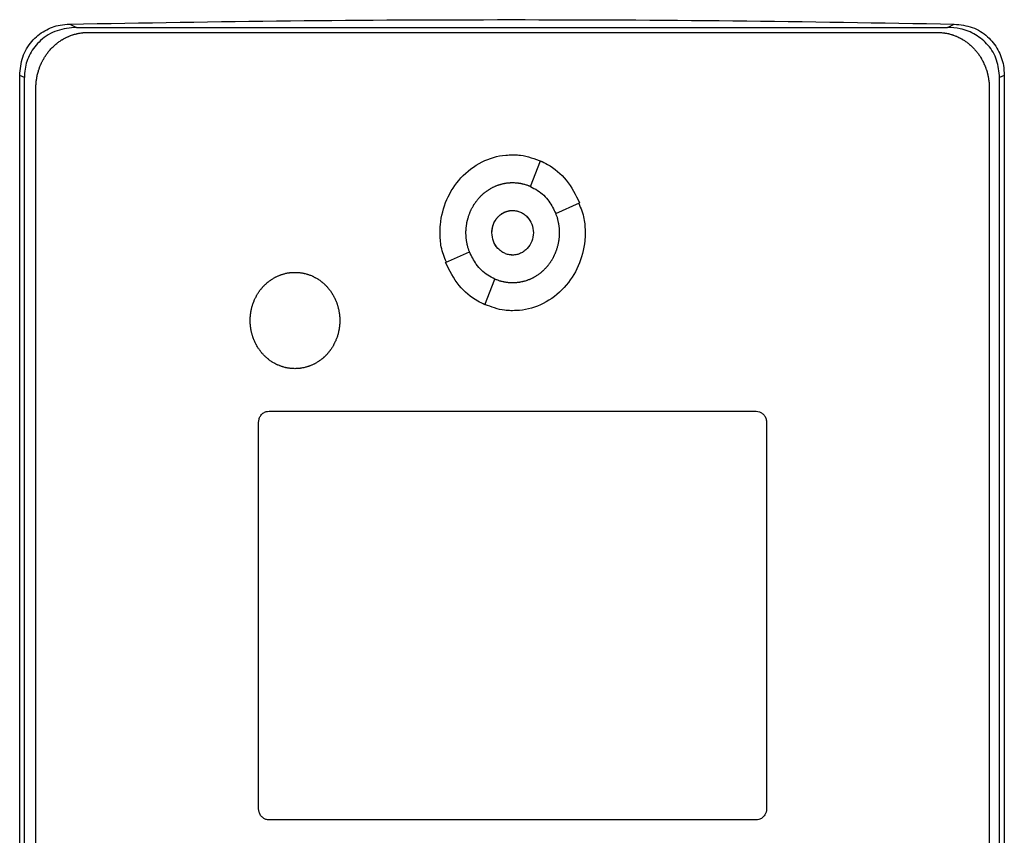
# Model space of a CAD drawing. Units: inches. Extents: x 0.4 to 10.6, y 0.4 to 8.1.
# Drawn here: x 7.4 to 7.5, y 3.7 to 3.8 of the extents above; entities that cross this region are included whole.
import ezdxf

# ---------------------------------------------------------------- set-up
doc = ezdxf.new("R2010")
doc.units = ezdxf.units.IN
doc.header["$MEASUREMENT"] = 0

msp = doc.modelspace()

# ---------------------------------------------------------------- linework, layer by layer
at = {"color": 7, "linetype": 'Continuous', "lineweight": 25}
for p, q in [((7.39735, 3.76398), (7.3982, 3.76356)), ((7.50824, 3.76356), (7.5091, 3.76398)), ((7.3982, 3.76356), (7.50824, 3.76356)), ((7.39963, 3.76292), (7.50697, 3.76292)), ((7.39103, 3.57775), (7.39103, 3.7575)), ((7.39162, 3.75721), (7.39103, 3.7575)), ((7.39162, 3.57804), (7.39162, 3.75721)), ((7.51541, 3.7575), (7.51482, 3.75721)), ((7.51482, 3.57804), (7.51482, 3.75721)), ((7.51541, 3.7575), (7.51541, 3.57775)), ((7.39308, 3.57986), (7.39308, 3.75588)), ((7.51352, 3.75588), (7.51352, 3.57986)), ((7.45555, 3.74345), (7.45681, 3.7467)), ((7.45874, 3.74003), (7.46176, 3.74137)), ((7.44484, 3.73383), (7.44786, 3.73518)), ((7.44979, 3.7285), (7.45105, 3.73175)), ((7.42253, 3.71504), (7.48407, 3.71504)), ((7.42122, 3.66478), (7.42122, 3.71364)), ((7.48538, 3.71364), (7.48538, 3.66478)), ((7.48407, 3.66338), (7.42253, 3.66338))]:
    msp.add_line(p, q, dxfattribs=at)
for points, knots in [([(7.39103, 3.7575), (7.39111, 3.75829), (7.39125, 3.75984), (7.39244, 3.76184), (7.39414, 3.76323), (7.39586, 3.76388), (7.39695, 3.76395), (7.39735, 3.76398)], [0, 0, 0, 0, 0.233102, 0.462392, 0.673511, 0.880238, 1, 1, 1, 1]), ([(7.39735, 3.76398), (7.40664, 3.76414), (7.42522, 3.76446), (7.45316, 3.76458), (7.48113, 3.76446), (7.49978, 3.76414), (7.5091, 3.76398)], [0, 0, 0, 0, 0.249597, 0.499194, 0.749597, 1, 1, 1, 1]), ([(7.5091, 3.76398), (7.50987, 3.76389), (7.5114, 3.76372), (7.51335, 3.7625), (7.5147, 3.76079), (7.51533, 3.75904), (7.51539, 3.75792), (7.51541, 3.7575)], [0, 0, 0, 0, 0.230399, 0.457098, 0.666731, 0.873989, 1, 1, 1, 1]), ([(7.3982, 3.76356), (7.39737, 3.76348), (7.39572, 3.76332), (7.39364, 3.76206), (7.39226, 3.7603), (7.39169, 3.7586), (7.39164, 3.75757), (7.39162, 3.75721)], [0, 0, 0, 0, 0.244436, 0.482915, 0.694168, 0.894584, 1, 1, 1, 1]), ([(7.39308, 3.75588), (7.39308, 3.75597), (7.39308, 3.75613), (7.3931, 3.75635), (7.39311, 3.75651), (7.39312, 3.75668), (7.39314, 3.75685), (7.39317, 3.75701), (7.39319, 3.75718), (7.39322, 3.75735), (7.39327, 3.75755), (7.39331, 3.75772), (7.39335, 3.75788), (7.3934, 3.75804), (7.39345, 3.7582), (7.3935, 3.75836), (7.39356, 3.75852), (7.39362, 3.75868), (7.39368, 3.75883), (7.39375, 3.75899), (7.39382, 3.75914), (7.3939, 3.75929), (7.39398, 3.75944), (7.39406, 3.75959), (7.39414, 3.75973), (7.39423, 3.75987), (7.39433, 3.76001), (7.39442, 3.76015), (7.39452, 3.76029), (7.39462, 3.76042), (7.39473, 3.76055), (7.39484, 3.76068), (7.39495, 3.76081), (7.39506, 3.76093), (7.39518, 3.76105), (7.3953, 3.76117), (7.39543, 3.76128), (7.39555, 3.7614), (7.39568, 3.7615), (7.39582, 3.76161), (7.39595, 3.76171), (7.39609, 3.76181), (7.39623, 3.7619), (7.39633, 3.76197), (7.39648, 3.76206), (7.39662, 3.76214), (7.39677, 3.76222), (7.39692, 3.7623), (7.39707, 3.76237), (7.39723, 3.76243), (7.39735, 3.76248), (7.3975, 3.76254), (7.39766, 3.7626), (7.39782, 3.76265), (7.39798, 3.7627), (7.39815, 3.76274), (7.39831, 3.76278), (7.39843, 3.76281), (7.3986, 3.76284), (7.39877, 3.76286), (7.39893, 3.76288), (7.39906, 3.7629), (7.39929, 3.76292), (7.39948, 3.76292), (7.39963, 3.76292)], [0, 0, 0, 0, 0.023664, 0.04734, 0.059171, 0.071003, 0.094671, 0.106507, 0.118335, 0.142006, 0.153841, 0.177512, 0.18934, 0.201177, 0.224847, 0.236681, 0.248509, 0.272179, 0.284015, 0.295844, 0.319515, 0.331351, 0.343185, 0.366853, 0.378686, 0.390518, 0.414191, 0.426021, 0.437855, 0.461527, 0.473358, 0.485194, 0.508863, 0.520695, 0.532525, 0.5562, 0.568032, 0.579863, 0.603535, 0.615366, 0.627199, 0.65087, 0.662706, 0.674538, 0.68637, 0.710041, 0.721874, 0.733707, 0.757377, 0.769213, 0.781045, 0.792878, 0.816549, 0.828384, 0.840215, 0.863887, 0.875721, 0.887554, 0.899387, 0.923058, 0.934891, 0.946725, 0.958558, 1, 1, 1, 1]), ([(7.50697, 3.76292), (7.50705, 3.76292), (7.50718, 3.76292), (7.50739, 3.76291), (7.50756, 3.7629), (7.50773, 3.76288), (7.50785, 3.76286), (7.50802, 3.76283), (7.50818, 3.7628), (7.50835, 3.76277), (7.50851, 3.76273), (7.50867, 3.76268), (7.50883, 3.76263), (7.50895, 3.76259), (7.50911, 3.76254), (7.50927, 3.76248), (7.50943, 3.76241), (7.50958, 3.76234), (7.50973, 3.76227), (7.50988, 3.76219), (7.50999, 3.76213), (7.51014, 3.76205), (7.51028, 3.76196), (7.51042, 3.76187), (7.51056, 3.76177), (7.5107, 3.76167), (7.51083, 3.76157), (7.51096, 3.76146), (7.51109, 3.76135), (7.51122, 3.76124), (7.51131, 3.76116), (7.51143, 3.76104), (7.51155, 3.76092), (7.51166, 3.76079), (7.51177, 3.76067), (7.51188, 3.76054), (7.51199, 3.76041), (7.51209, 3.76027), (7.51219, 3.76014), (7.51228, 3.76), (7.51237, 3.75986), (7.51246, 3.75971), (7.51255, 3.75957), (7.51263, 3.75942), (7.51271, 3.75927), (7.51278, 3.75912), (7.51286, 3.75897), (7.51292, 3.75881), (7.513, 3.75862), (7.51306, 3.75846), (7.51312, 3.7583), (7.51317, 3.75814), (7.51322, 3.75798), (7.51326, 3.75782), (7.51331, 3.75766), (7.51334, 3.75749), (7.51338, 3.75733), (7.51341, 3.75716), (7.51343, 3.75699), (7.51346, 3.75679), (7.51348, 3.75662), (7.51349, 3.75645), (7.51351, 3.75622), (7.51351, 3.75603), (7.51352, 3.75588)], [0, 0, 0, 0, 0.02367, 0.035504, 0.059175, 0.071008, 0.082841, 0.094676, 0.118346, 0.130179, 0.142013, 0.165684, 0.177516, 0.189349, 0.201183, 0.224853, 0.236686, 0.248519, 0.272192, 0.284025, 0.295857, 0.307689, 0.331361, 0.343193, 0.355028, 0.378698, 0.39053, 0.402365, 0.426035, 0.437868, 0.4497, 0.461536, 0.485205, 0.497037, 0.508873, 0.532541, 0.544371, 0.556207, 0.579877, 0.591711, 0.603544, 0.627209, 0.639047, 0.650877, 0.674548, 0.686381, 0.698213, 0.721886, 0.73372, 0.757384, 0.769221, 0.781053, 0.804723, 0.816555, 0.828387, 0.852056, 0.863892, 0.875721, 0.899393, 0.911222, 0.934897, 0.946728, 0.958559, 1, 1, 1, 1]), ([(7.51482, 3.75721), (7.51475, 3.75796), (7.51461, 3.75944), (7.51347, 3.76136), (7.51183, 3.76272), (7.51002, 3.76345), (7.50879, 3.76352), (7.50824, 3.76356)], [0, 0, 0, 0, 0.219528, 0.435729, 0.637083, 0.840612, 1, 1, 1, 1]), ([(7.44413, 3.73761), (7.44414, 3.73767), (7.44414, 3.73801), (7.44422, 3.73944), (7.44483, 3.74186), (7.44665, 3.74468), (7.44928, 3.74669), (7.45168, 3.74741), (7.45301, 3.74745), (7.4533, 3.74746)], [0, 0, 0, 0, 0.013583, 0.067948, 0.287961, 0.508234, 0.732398, 0.940853, 1, 1, 1, 1]), ([(7.4533, 3.74746), (7.45337, 3.74746), (7.4537, 3.74746), (7.45497, 3.74738), (7.45609, 3.74695), (7.45696, 3.74662)], [0, 0, 0, 0, 0.053481, 0.267625, 1, 1, 1, 1]), ([(7.45681, 3.7467), (7.45711, 3.74656), (7.45833, 3.74596), (7.4603, 3.74431), (7.46126, 3.74238), (7.46176, 3.74137)], [0, 0, 0, 0, 0.1360542, 0.5505166, 1, 1, 1, 1]), ([(7.44741, 3.7376), (7.44741, 3.73767), (7.44741, 3.73781), (7.44742, 3.73801), (7.44743, 3.73818), (7.44745, 3.73834), (7.44746, 3.73848), (7.44749, 3.73864), (7.44751, 3.73878), (7.44754, 3.73894), (7.44757, 3.73908), (7.44761, 3.73924), (7.44764, 3.73937), (7.44769, 3.73953), (7.44774, 3.73969), (7.44779, 3.73985), (7.44785, 3.74001), (7.4479, 3.74014), (7.44796, 3.74029), (7.44802, 3.74041), (7.44809, 3.74057), (7.44815, 3.74069), (7.44823, 3.74084), (7.4483, 3.74095), (7.44838, 3.7411), (7.44845, 3.74121), (7.44855, 3.74135), (7.44862, 3.74146), (7.44872, 3.7416), (7.44881, 3.74171), (7.44891, 3.74184), (7.449, 3.74194), (7.44911, 3.74206), (7.4492, 3.74216), (7.44932, 3.74228), (7.44942, 3.74238), (7.44954, 3.74249), (7.44964, 3.74258), (7.44975, 3.74266), (7.44985, 3.74275), (7.44996, 3.74283), (7.4501, 3.74293), (7.45021, 3.743), (7.45035, 3.74309), (7.45047, 3.74316), (7.45061, 3.74325), (7.45073, 3.74331), (7.45088, 3.74339), (7.451, 3.74344), (7.45113, 3.7435), (7.45125, 3.74355), (7.45138, 3.7436), (7.45154, 3.74365), (7.45167, 3.74369), (7.45183, 3.74374), (7.45196, 3.74378), (7.45212, 3.74382), (7.45225, 3.74384), (7.45239, 3.74387), (7.45252, 3.74389), (7.45265, 3.7439), (7.45282, 3.74392), (7.45295, 3.74393), (7.45313, 3.74394), (7.45323, 3.74394), (7.4533, 3.74394)], [0, 0, 0, 0, 0.021039, 0.042072, 0.063109, 0.073628, 0.094665, 0.105182, 0.126221, 0.136741, 0.157775, 0.168294, 0.189333, 0.19985, 0.220887, 0.241918, 0.252436, 0.273472, 0.283995, 0.305032, 0.31555, 0.336583, 0.347103, 0.368136, 0.378654, 0.399691, 0.410213, 0.431251, 0.44177, 0.462805, 0.473319, 0.494356, 0.504876, 0.525912, 0.536432, 0.55747, 0.567987, 0.589026, 0.599544, 0.610058, 0.631098, 0.641616, 0.662652, 0.673168, 0.694206, 0.704726, 0.725761, 0.736281, 0.757319, 0.767837, 0.778353, 0.799391, 0.809909, 0.830947, 0.841465, 0.862503, 0.87302, 0.894059, 0.904577, 0.915095, 0.936133, 0.946651, 0.967689, 0.978206, 1, 1, 1, 1]), ([(7.4533, 3.74394), (7.45337, 3.74394), (7.4535, 3.74394), (7.45367, 3.74393), (7.45384, 3.74392), (7.45397, 3.7439), (7.45414, 3.74388), (7.45427, 3.74386), (7.4544, 3.74383), (7.45453, 3.7438), (7.45467, 3.74377), (7.45483, 3.74373), (7.45496, 3.74369), (7.45512, 3.74363), (7.45524, 3.74359), (7.45537, 3.74354), (7.45546, 3.7435), (7.45552, 3.74347), (7.45556, 3.74346)], [0, 0, 0, 0, 0.0869572, 0.1739141, 0.217388, 0.3043433, 0.3478181, 0.4347713, 0.4782457, 0.521719, 0.6086756, 0.6521514, 0.7391067, 0.7825795, 0.8695337, 0.9130105, 0.9564945, 1, 1, 1, 1]), ([(7.45555, 3.74345), (7.45585, 3.7433), (7.45675, 3.74284), (7.45794, 3.7417), (7.45848, 3.74056), (7.45874, 3.74003)], [0, 0, 0, 0, 0.2119796, 0.6292438, 1, 1, 1, 1]), ([(7.45068, 3.7376), (7.45072, 3.73797), (7.4508, 3.7387), (7.4513, 3.73948), (7.45183, 3.73996), (7.45229, 3.74022), (7.45279, 3.74038), (7.4533, 3.74043), (7.45382, 3.74038), (7.45431, 3.74022), (7.45477, 3.73996), (7.4553, 3.73948), (7.4558, 3.7387), (7.45588, 3.73797), (7.45592, 3.7376)], [0, 0, 0, 0, 0.1288389, 0.2552703, 0.317558, 0.3788796, 0.4396542, 0.4999999, 0.5604268, 0.62112, 0.6825232, 0.7447297, 0.8711611, 1, 1, 1, 1]), ([(7.45068, 3.7376), (7.45068, 3.73764), (7.45068, 3.73771), (7.45069, 3.73779), (7.45069, 3.73786), (7.4507, 3.73792), (7.4507, 3.73799), (7.45071, 3.73806), (7.45073, 3.73812), (7.45074, 3.73819), (7.45075, 3.73827), (7.45077, 3.73834), (7.45079, 3.7384), (7.45081, 3.73847), (7.45083, 3.73853), (7.45085, 3.7386), (7.45087, 3.73866), (7.4509, 3.73872), (7.45092, 3.73878), (7.45095, 3.73885), (7.45098, 3.73891), (7.45101, 3.73897), (7.45104, 3.73903), (7.45107, 3.73909), (7.45111, 3.73914), (7.45114, 3.7392), (7.45118, 3.73926), (7.45122, 3.73931), (7.45126, 3.73937), (7.4513, 3.73942), (7.45134, 3.73947), (7.45138, 3.73952), (7.45143, 3.73957), (7.45147, 3.73962), (7.45152, 3.73967), (7.45157, 3.73972), (7.45162, 3.73976), (7.45167, 3.73981), (7.45172, 3.73985), (7.45177, 3.73989), (7.45183, 3.73993), (7.45188, 3.73997), (7.45194, 3.74001), (7.45198, 3.74004), (7.45204, 3.74007), (7.4521, 3.74011), (7.45216, 3.74014), (7.45222, 3.74017), (7.45228, 3.7402), (7.45234, 3.74023), (7.45239, 3.74024), (7.45245, 3.74027), (7.45251, 3.74029), (7.45258, 3.74031), (7.45264, 3.74033), (7.45271, 3.74035), (7.45277, 3.74036), (7.45282, 3.74037), (7.45289, 3.74039), (7.45295, 3.7404), (7.45302, 3.74041), (7.45307, 3.74041), (7.45313, 3.74042), (7.45321, 3.74042), (7.45327, 3.74042), (7.4533, 3.74042)], [0, 0, 0, 0, 0.023673, 0.047335, 0.059167, 0.071015, 0.094681, 0.106507, 0.118344, 0.14201, 0.153847, 0.177524, 0.189354, 0.201183, 0.224865, 0.236692, 0.248529, 0.2722, 0.284022, 0.295868, 0.319527, 0.331363, 0.343201, 0.366867, 0.3787, 0.390533, 0.414207, 0.42604, 0.437883, 0.461554, 0.473387, 0.485213, 0.508884, 0.52072, 0.532559, 0.556234, 0.56806, 0.579899, 0.603567, 0.615398, 0.627238, 0.650911, 0.662745, 0.674575, 0.686412, 0.710078, 0.721916, 0.733748, 0.757423, 0.769256, 0.781089, 0.792924, 0.816594, 0.828429, 0.840262, 0.863933, 0.875768, 0.887603, 0.899438, 0.923108, 0.934942, 0.946777, 0.958612, 0.979292, 1, 1, 1, 1]), ([(7.4533, 3.74042), (7.45347, 3.74041), (7.45381, 3.74039), (7.45431, 3.74022), (7.45477, 3.73996), (7.4553, 3.73949), (7.4558, 3.7387), (7.45588, 3.73797), (7.45592, 3.7376)], [0, 0, 0, 0, 0.120811, 0.242171, 0.364948, 0.48929, 0.74214, 1, 1, 1, 1]), ([(7.46165, 3.74133), (7.46192, 3.74069), (7.46241, 3.73949), (7.46245, 3.73821), (7.46246, 3.73761)], [0, 0, 0, 0, 0.5340869, 1, 1, 1, 1]), ([(7.45874, 3.74003), (7.45877, 3.73996), (7.45881, 3.73984), (7.45888, 3.73965), (7.45893, 3.73949), (7.45897, 3.73932), (7.459, 3.73919), (7.45904, 3.73903), (7.45907, 3.7389), (7.4591, 3.73873), (7.45912, 3.7386), (7.45914, 3.73843), (7.45916, 3.7383), (7.45917, 3.73813), (7.45918, 3.73799), (7.45919, 3.73781), (7.45919, 3.73769), (7.45919, 3.7376)], [0, 0, 0, 0, 0.0815711, 0.1631438, 0.2446986, 0.2854886, 0.3670435, 0.4078281, 0.4893908, 0.5301577, 0.6117346, 0.6525022, 0.7340675, 0.7748539, 0.8564121, 0.8972039, 1, 1, 1, 1]), ([(7.44494, 3.73388), (7.44468, 3.73452), (7.44419, 3.73571), (7.44415, 3.737), (7.44413, 3.73761)], [0, 0, 0, 0, 0.534783, 1, 1, 1, 1]), ([(7.44786, 3.73518), (7.44784, 3.73521), (7.44781, 3.7353), (7.44776, 3.73543), (7.44771, 3.73559), (7.44767, 3.73572), (7.44763, 3.73588), (7.4476, 3.73601), (7.44756, 3.73618), (7.44753, 3.73631), (7.4475, 3.73647), (7.44748, 3.73661), (7.44746, 3.73677), (7.44744, 3.73691), (7.44743, 3.73708), (7.44742, 3.73724), (7.44741, 3.73742), (7.44741, 3.73754), (7.44741, 3.7376)], [0, 0, 0, 0, 0.040709, 0.122154, 0.162878, 0.244282, 0.285011, 0.366442, 0.407134, 0.488571, 0.529306, 0.610724, 0.651427, 0.732862, 0.773583, 0.855008, 0.927482, 1, 1, 1, 1]), ([(7.45592, 3.7376), (7.45588, 3.73724), (7.4558, 3.73651), (7.4553, 3.73572), (7.45477, 3.73525), (7.45431, 3.73499), (7.45382, 3.73482), (7.4533, 3.73477), (7.45278, 3.73482), (7.45229, 3.73499), (7.45183, 3.73525), (7.4513, 3.73572), (7.4508, 3.73651), (7.45072, 3.73724), (7.45068, 3.7376)], [0, 0, 0, 0, 0.128831, 0.255271, 0.317559, 0.378876, 0.439654, 0.5, 0.560427, 0.621124, 0.682523, 0.744729, 0.871169, 1, 1, 1, 1]), ([(7.4533, 3.73479), (7.45313, 3.7348), (7.45278, 3.73482), (7.45229, 3.73499), (7.45183, 3.73525), (7.4513, 3.73572), (7.45079, 3.73651), (7.45072, 3.73724), (7.45068, 3.7376)], [0, 0, 0, 0, 0.120852, 0.242255, 0.365061, 0.489444, 0.742307, 1, 1, 1, 1]), ([(7.46246, 3.73761), (7.46246, 3.73754), (7.46246, 3.7372), (7.46238, 3.73577), (7.46176, 3.73335), (7.45994, 3.73053), (7.45732, 3.72852), (7.45492, 3.7278), (7.45359, 3.72776), (7.4533, 3.72775)], [0, 0, 0, 0, 0.013578, 0.067943, 0.287956, 0.508228, 0.732426, 0.940862, 1, 1, 1, 1]), ([(7.45919, 3.7376), (7.45919, 3.73754), (7.45919, 3.7374), (7.45918, 3.7372), (7.45917, 3.73703), (7.45915, 3.73686), (7.45913, 3.73673), (7.45911, 3.73656), (7.45909, 3.73643), (7.45906, 3.73627), (7.45903, 3.73613), (7.45899, 3.73597), (7.45896, 3.73584), (7.45891, 3.73568), (7.45886, 3.73552), (7.45881, 3.73536), (7.45875, 3.7352), (7.4587, 3.73507), (7.45864, 3.73492), (7.45858, 3.73479), (7.45851, 3.73464), (7.45845, 3.73452), (7.45837, 3.73437), (7.4583, 3.73426), (7.45822, 3.73411), (7.45814, 3.734), (7.45805, 3.73386), (7.45797, 3.73375), (7.45787, 3.73361), (7.45779, 3.7335), (7.45769, 3.73337), (7.4576, 3.73327), (7.45749, 3.73315), (7.45739, 3.73305), (7.45728, 3.73293), (7.45718, 3.73283), (7.45705, 3.73272), (7.45695, 3.73263), (7.45685, 3.73255), (7.45674, 3.73246), (7.45664, 3.73238), (7.4565, 3.73228), (7.45639, 3.73221), (7.45625, 3.73212), (7.45613, 3.73205), (7.45598, 3.73196), (7.45587, 3.7319), (7.45571, 3.73182), (7.45559, 3.73177), (7.45547, 3.73171), (7.45534, 3.73166), (7.45522, 3.73161), (7.45506, 3.73156), (7.45493, 3.73151), (7.45477, 3.73147), (7.45464, 3.73143), (7.45448, 3.73139), (7.45434, 3.73137), (7.45421, 3.73134), (7.45408, 3.73132), (7.45394, 3.7313), (7.45378, 3.73129), (7.45364, 3.73128), (7.45347, 3.73127), (7.45337, 3.73127), (7.4533, 3.73127)], [0, 0, 0, 0, 0.0210404, 0.0420746, 0.063113, 0.0736317, 0.0946706, 0.1051878, 0.1262283, 0.1367406, 0.1577841, 0.1682964, 0.1893366, 0.1998538, 0.2208927, 0.2419329, 0.2524516, 0.2734895, 0.2840058, 0.3050443, 0.3155635, 0.3365984, 0.3471185, 0.3681605, 0.3786727, 0.3997114, 0.410235, 0.4312677, 0.4417874, 0.4628247, 0.473346, 0.4943852, 0.5049005, 0.5259389, 0.5364591, 0.5574945, 0.5680178, 0.5890532, 0.5995728, 0.6100926, 0.6311299, 0.641649, 0.6626881, 0.6732048, 0.6942456, 0.704762, 0.7257996, 0.7363208, 0.7573576, 0.7678765, 0.7783931, 0.7994334, 0.8099531, 0.8309905, 0.8415094, 0.8625495, 0.8730669, 0.8941065, 0.9046249, 0.9151424, 0.9361821, 0.9467005, 0.9677394, 0.9782578, 1, 1, 1, 1]), ([(7.45105, 3.73175), (7.45075, 3.73191), (7.44985, 3.73236), (7.44866, 3.73351), (7.44812, 3.73464), (7.44786, 3.73518)], [0, 0, 0, 0, 0.211971, 0.629268, 1, 1, 1, 1]), ([(7.44979, 3.7285), (7.44949, 3.72865), (7.44827, 3.72925), (7.4463, 3.73089), (7.44534, 3.73283), (7.44484, 3.73383)], [0, 0, 0, 0, 0.136055, 0.550533, 1, 1, 1, 1]), ([(7.42015, 3.72651), (7.42015, 3.72658), (7.42015, 3.72671), (7.42016, 3.72688), (7.42017, 3.72705), (7.42018, 3.72719), (7.4202, 3.72735), (7.42022, 3.72749), (7.42025, 3.72765), (7.42027, 3.72778), (7.42031, 3.72795), (7.42034, 3.72808), (7.42038, 3.72824), (7.42042, 3.72837), (7.42047, 3.72853), (7.42051, 3.72866), (7.42057, 3.72882), (7.42062, 3.72895), (7.42067, 3.72907), (7.42072, 3.72919), (7.42078, 3.72931), (7.42086, 3.72947), (7.42092, 3.72958), (7.421, 3.72973), (7.42107, 3.72985), (7.42116, 3.72999), (7.42124, 3.7301), (7.42131, 3.73021), (7.42139, 3.73032), (7.42147, 3.73043), (7.42158, 3.73056), (7.42167, 3.73066), (7.42178, 3.73079), (7.42187, 3.73089), (7.42199, 3.73101), (7.42209, 3.7311), (7.42219, 3.73119), (7.42229, 3.73128), (7.42239, 3.73137), (7.42252, 3.73147), (7.42263, 3.73155), (7.42274, 3.73163), (7.42285, 3.73171), (7.42296, 3.73178), (7.42311, 3.73187), (7.42323, 3.73193), (7.42335, 3.732), (7.42347, 3.73206), (7.42359, 3.73211), (7.42374, 3.73218), (7.42387, 3.73223), (7.42399, 3.73228), (7.42412, 3.73232), (7.42425, 3.73237), (7.42438, 3.7324), (7.42451, 3.73244), (7.42464, 3.73247), (7.4248, 3.73251), (7.42494, 3.73253), (7.42507, 3.73255), (7.4252, 3.73257), (7.42534, 3.73258), (7.42547, 3.73259), (7.42562, 3.7326), (7.42573, 3.7326), (7.42581, 3.7326)], [0, 0, 0, 0, 0.021891, 0.043794, 0.054743, 0.07664, 0.087585, 0.109481, 0.120429, 0.142328, 0.153268, 0.175168, 0.186116, 0.208014, 0.21896, 0.240861, 0.251805, 0.273699, 0.284647, 0.295597, 0.317494, 0.32844, 0.350336, 0.361285, 0.383187, 0.394132, 0.416027, 0.426974, 0.437925, 0.459819, 0.470767, 0.492668, 0.503612, 0.525514, 0.536461, 0.558357, 0.569302, 0.580252, 0.602152, 0.613099, 0.634998, 0.645941, 0.65689, 0.678787, 0.689735, 0.711635, 0.722582, 0.733529, 0.755427, 0.766374, 0.788271, 0.799221, 0.810167, 0.832065, 0.843013, 0.853962, 0.875858, 0.886806, 0.908706, 0.919653, 0.930601, 0.952499, 0.963447, 0.974394, 1, 1, 1, 1]), ([(7.42581, 3.7326), (7.42588, 3.7326), (7.42601, 3.7326), (7.42618, 3.73259), (7.42631, 3.73258), (7.42645, 3.73256), (7.42658, 3.73254), (7.42675, 3.73252), (7.42688, 3.73249), (7.42701, 3.73246), (7.42714, 3.73243), (7.42727, 3.7324), (7.4274, 3.73236), (7.42753, 3.73231), (7.42766, 3.73227), (7.42781, 3.73221), (7.42794, 3.73216), (7.42806, 3.7321), (7.42818, 3.73204), (7.4283, 3.73198), (7.42845, 3.7319), (7.42857, 3.73183), (7.42868, 3.73176), (7.42879, 3.73169), (7.4289, 3.73161), (7.42904, 3.73151), (7.42915, 3.73143), (7.42925, 3.73135), (7.42936, 3.73126), (7.42946, 3.73117), (7.42958, 3.73105), (7.42968, 3.73096), (7.42979, 3.73084), (7.42988, 3.73074), (7.42997, 3.73064), (7.43006, 3.73053), (7.43014, 3.73043), (7.43024, 3.7303), (7.43032, 3.73019), (7.43042, 3.73005), (7.43049, 3.72993), (7.43058, 3.72979), (7.43065, 3.72967), (7.43071, 3.72956), (7.43077, 3.72944), (7.43083, 3.72932), (7.43091, 3.72916), (7.43096, 3.72904), (7.43102, 3.72888), (7.43107, 3.72876), (7.43113, 3.7286), (7.43117, 3.72847), (7.43122, 3.72831), (7.43125, 3.72818), (7.43129, 3.72802), (7.43132, 3.72788), (7.43135, 3.72775), (7.43137, 3.72762), (7.4314, 3.72749), (7.43142, 3.72732), (7.43143, 3.72719), (7.43145, 3.72702), (7.43146, 3.72688), (7.43147, 3.7267), (7.43147, 3.72659), (7.43147, 3.72651)], [0, 0, 0, 0, 0.021899, 0.043798, 0.054745, 0.065693, 0.087591, 0.09854, 0.120438, 0.131387, 0.142333, 0.164233, 0.175179, 0.186128, 0.208028, 0.218975, 0.240874, 0.25182, 0.262769, 0.284668, 0.295616, 0.317515, 0.328463, 0.339407, 0.361306, 0.372253, 0.394151, 0.405099, 0.416049, 0.437948, 0.448894, 0.470794, 0.48174, 0.503636, 0.514589, 0.525534, 0.547434, 0.55838, 0.580276, 0.591224, 0.613122, 0.624071, 0.645966, 0.656917, 0.66786, 0.68976, 0.700705, 0.722607, 0.733554, 0.75545, 0.766398, 0.788295, 0.799242, 0.821137, 0.832091, 0.853983, 0.864935, 0.875879, 0.897775, 0.908724, 0.930625, 0.941575, 0.96347, 0.974412, 1, 1, 1, 1]), ([(7.4533, 3.73127), (7.45323, 3.73127), (7.4531, 3.73127), (7.45293, 3.73128), (7.45276, 3.73129), (7.45263, 3.73131), (7.45246, 3.73133), (7.45233, 3.73135), (7.45219, 3.73138), (7.45206, 3.73141), (7.45193, 3.73144), (7.45177, 3.73148), (7.45164, 3.73152), (7.45148, 3.73158), (7.45135, 3.73162), (7.4512, 3.73168), (7.45111, 3.73172), (7.45105, 3.73175)], [0, 0, 0, 0, 0.087106, 0.174212, 0.217758, 0.304867, 0.348412, 0.43552, 0.479063, 0.522611, 0.609718, 0.653269, 0.740375, 0.783912, 0.871028, 0.914567, 1, 1, 1, 1]), ([(7.4533, 3.72775), (7.45323, 3.72775), (7.45289, 3.72775), (7.45169, 3.72782), (7.45062, 3.72823), (7.44981, 3.72854)], [0, 0, 0, 0, 0.05619, 0.281182, 1, 1, 1, 1]), ([(7.42581, 3.72042), (7.42574, 3.72043), (7.42561, 3.72043), (7.42544, 3.72044), (7.4253, 3.72045), (7.42517, 3.72046), (7.42504, 3.72048), (7.42487, 3.72051), (7.42474, 3.72053), (7.42461, 3.72056), (7.42448, 3.72059), (7.42435, 3.72063), (7.42422, 3.72067), (7.42409, 3.72071), (7.42396, 3.72076), (7.4238, 3.72082), (7.42368, 3.72087), (7.42356, 3.72093), (7.42344, 3.72098), (7.42332, 3.72104), (7.42317, 3.72113), (7.42305, 3.72119), (7.42294, 3.72126), (7.42282, 3.72134), (7.42271, 3.72141), (7.42258, 3.72151), (7.42247, 3.72159), (7.42236, 3.72168), (7.42226, 3.72177), (7.42216, 3.72186), (7.42204, 3.72197), (7.42194, 3.72206), (7.42182, 3.72219), (7.42173, 3.72229), (7.42164, 3.72239), (7.42156, 3.72249), (7.42147, 3.7226), (7.42137, 3.72273), (7.42129, 3.72284), (7.4212, 3.72298), (7.42112, 3.72309), (7.42104, 3.72323), (7.42097, 3.72335), (7.4209, 3.72347), (7.42084, 3.72359), (7.42078, 3.72371), (7.42071, 3.72386), (7.42066, 3.72399), (7.42059, 3.72414), (7.42055, 3.72427), (7.42049, 3.72443), (7.42045, 3.72455), (7.4204, 3.72472), (7.42036, 3.72485), (7.42032, 3.72501), (7.42029, 3.72514), (7.42027, 3.72527), (7.42024, 3.72541), (7.42022, 3.72554), (7.4202, 3.72571), (7.42018, 3.72584), (7.42017, 3.72601), (7.42016, 3.72614), (7.42015, 3.72632), (7.42015, 3.72643), (7.42015, 3.72651)], [0, 0, 0, 0, 0.021899, 0.043797, 0.054744, 0.065693, 0.087591, 0.098539, 0.120437, 0.131385, 0.142334, 0.164231, 0.175178, 0.186127, 0.208026, 0.218974, 0.24087, 0.251819, 0.262765, 0.284663, 0.295611, 0.317511, 0.328459, 0.339408, 0.361303, 0.372254, 0.394152, 0.4051, 0.416045, 0.437944, 0.44889, 0.47079, 0.481736, 0.503632, 0.514585, 0.52553, 0.54743, 0.558376, 0.580272, 0.591219, 0.613118, 0.624067, 0.645961, 0.656912, 0.667855, 0.689754, 0.7007, 0.722602, 0.733548, 0.755444, 0.766392, 0.788288, 0.799235, 0.821139, 0.832085, 0.853984, 0.864927, 0.875872, 0.897776, 0.908724, 0.930617, 0.941567, 0.963462, 0.974413, 1, 1, 1, 1]), ([(7.43147, 3.72651), (7.43147, 3.72645), (7.43147, 3.72631), (7.43146, 3.72614), (7.43145, 3.72597), (7.43143, 3.72584), (7.43142, 3.72567), (7.4314, 3.72554), (7.43137, 3.72537), (7.43134, 3.72524), (7.43131, 3.72508), (7.43128, 3.72494), (7.43124, 3.72478), (7.4312, 3.72465), (7.43115, 3.72449), (7.43111, 3.72436), (7.43105, 3.72421), (7.431, 3.72408), (7.43095, 3.72396), (7.43089, 3.72383), (7.43083, 3.72371), (7.43076, 3.72356), (7.4307, 3.72344), (7.43061, 3.72329), (7.43055, 3.72318), (7.43046, 3.72303), (7.43038, 3.72292), (7.4303, 3.72281), (7.43023, 3.7227), (7.43014, 3.7226), (7.43004, 3.72246), (7.42995, 3.72236), (7.42984, 3.72224), (7.42975, 3.72214), (7.42963, 3.72202), (7.42953, 3.72192), (7.42943, 3.72183), (7.42933, 3.72174), (7.42923, 3.72166), (7.42909, 3.72155), (7.42899, 3.72147), (7.42888, 3.7214), (7.42877, 3.72132), (7.42865, 3.72125), (7.42851, 3.72116), (7.42839, 3.72109), (7.42827, 3.72103), (7.42815, 3.72097), (7.42803, 3.72091), (7.42788, 3.72084), (7.42775, 3.72079), (7.42762, 3.72075), (7.4275, 3.7207), (7.42737, 3.72066), (7.42724, 3.72062), (7.42711, 3.72059), (7.42698, 3.72055), (7.42681, 3.72052), (7.42668, 3.7205), (7.42655, 3.72048), (7.42641, 3.72046), (7.42628, 3.72044), (7.42615, 3.72043), (7.426, 3.72043), (7.42589, 3.72043), (7.42581, 3.72042)], [0, 0, 0, 0, 0.021899, 0.043794, 0.054743, 0.076639, 0.087584, 0.10948, 0.120428, 0.142327, 0.153275, 0.175175, 0.186115, 0.208012, 0.218966, 0.240859, 0.25181, 0.273704, 0.284652, 0.295602, 0.317499, 0.328444, 0.35034, 0.361289, 0.383184, 0.394135, 0.41603, 0.426978, 0.437922, 0.459822, 0.47077, 0.492664, 0.503615, 0.52551, 0.536458, 0.558353, 0.569304, 0.580248, 0.602148, 0.613095, 0.634994, 0.645942, 0.656887, 0.678788, 0.689732, 0.711632, 0.722579, 0.733526, 0.755424, 0.766371, 0.788269, 0.799218, 0.810164, 0.832063, 0.84301, 0.853957, 0.875856, 0.886804, 0.908702, 0.919649, 0.930596, 0.952495, 0.963442, 0.97439, 1, 1, 1, 1]), ([(7.42122, 3.71364), (7.42123, 3.71377), (7.42125, 3.71405), (7.42143, 3.71445), (7.42174, 3.7148), (7.42214, 3.71501), (7.42241, 3.71503), (7.42253, 3.71504)], [0, 0, 0, 0, 0.192089, 0.384267, 0.615458, 0.833247, 1, 1, 1, 1]), ([(7.48407, 3.71504), (7.4842, 3.71503), (7.48448, 3.715), (7.48485, 3.71479), (7.48515, 3.71447), (7.48534, 3.71407), (7.48536, 3.71378), (7.48538, 3.71364)], [0, 0, 0, 0, 0.192841, 0.385489, 0.587438, 0.803312, 1, 1, 1, 1]), ([(7.42253, 3.66338), (7.42239, 3.66339), (7.42212, 3.66342), (7.42175, 3.66363), (7.42145, 3.66395), (7.42125, 3.66435), (7.42123, 3.66464), (7.42122, 3.66478)], [0, 0, 0, 0, 0.192842, 0.385489, 0.587438, 0.803312, 1, 1, 1, 1]), ([(7.48538, 3.66478), (7.48537, 3.66465), (7.48534, 3.66438), (7.48516, 3.66397), (7.48485, 3.66363), (7.48446, 3.66341), (7.48419, 3.66339), (7.48407, 3.66338)], [0, 0, 0, 0, 0.192089, 0.384267, 0.615458, 0.833247, 1, 1, 1, 1])]:
    msp.add_open_spline(points, degree=3, knots=knots, dxfattribs=at)

doc.saveas('drawing.dxf')
